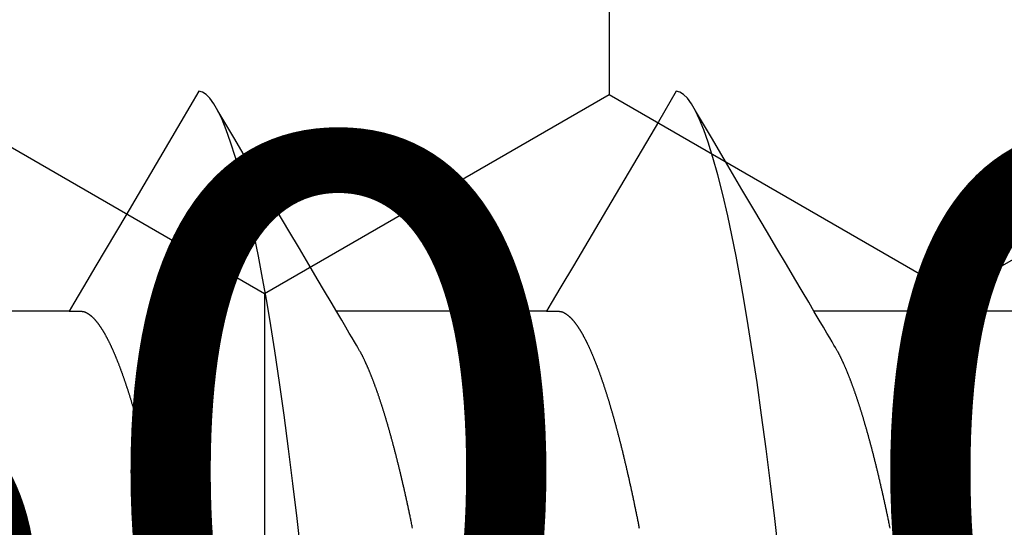
# Model space of a CAD drawing. Units: millimetres. Extents: x -4 to 1877, y -2329 to -50.
# Drawn here: x 1782 to 1785, y -1844 to -1843 of the extents above; entities that cross this region are included whole.
import ezdxf
from ezdxf.enums import TextEntityAlignment as Align

# ---------------------------------------------------------------- set-up
doc = ezdxf.new("R2010")
doc.units = ezdxf.units.MM
for name, color, linetype in [('CrossSectionsAccess', 2, 'Continuous'), ('CrossSectionsProfils', 7, 'Continuous'), ('CrossSectionsTexts', 3, 'Continuous')]:
    doc.layers.add(name, color=color, linetype=linetype)
doc.styles.get("Standard").update_dxf_attribs({"font": 'complex.shx', "height": 60})

# ---------------------------------------------------------------- blocks, each defined once
blk = doc.blocks.new('902_6555_5', base_point=(3956.9705, 1719.689))
at = {"layer": 'CrossSectionsAccess', "color": 146, "true_color": 0x005f7f}
for p, q in [((3954.91, 1675.0629), (3954.91, 1674.4021)), ((3954.91, 1673.5629), (3954.91, 1672.9021)), ((3954.91, 1672.0629), (3954.91, 1671.4021))]:
    blk.add_line(p, q, dxfattribs=at)
at = {"layer": 'CrossSectionsAccess', "color": 146, "true_color": 0x005f7f, "flags": 128}
for points in [[(3955.5911, 1674.6417), (3955.5875, 1674.641), (3955.584, 1674.6403), (3955.5805, 1674.6396), (3955.577, 1674.6389), (3955.5735, 1674.6381), (3955.57, 1674.6374), (3955.5666, 1674.6367), (3955.5631, 1674.636), (3955.5596, 1674.6352), (3955.5562, 1674.6345), (3955.5527, 1674.6338), (3955.5527, 1674.6338), (3955.5498, 1674.6332), (3955.5468, 1674.6325), (3955.5439, 1674.6319), (3955.5409, 1674.6313), (3955.538, 1674.6307), (3955.5351, 1674.63), (3955.5322, 1674.6294), (3955.5292, 1674.6288), (3955.5263, 1674.6282), (3955.5234, 1674.6275), (3955.5205, 1674.6269), (3955.5176, 1674.6263), (3955.5148, 1674.6256), (3955.5119, 1674.625), (3955.509, 1674.6244), (3955.5061, 1674.6237), (3955.5033, 1674.6231), (3955.5004, 1674.6225), (3955.4976, 1674.6219), (3955.4947, 1674.6212), (3955.4919, 1674.6206), (3955.4891, 1674.62), (3955.4863, 1674.6193), (3955.4834, 1674.6187), (3955.4806, 1674.6181), (3955.4778, 1674.6174), (3955.475, 1674.6168), (3955.4722, 1674.6162), (3955.4694, 1674.6155), (3955.4666, 1674.6149), (3955.4638, 1674.6142), (3955.461, 1674.6136), (3955.4583, 1674.613), (3955.4555, 1674.6123), (3955.4527, 1674.6117), (3955.45, 1674.611), (3955.4472, 1674.6104), (3955.4445, 1674.6098), (3955.4418, 1674.6091), (3955.439, 1674.6085), (3955.4363, 1674.6078), (3955.4336, 1674.6072), (3955.4309, 1674.6066), (3955.4282, 1674.6059), (3955.4255, 1674.6053), (3955.4228, 1674.6046), (3955.4201, 1674.604), (3955.4175, 1674.6034), (3955.4148, 1674.6027), (3955.4121, 1674.6021), (3955.4094, 1674.6014), (3955.4068, 1674.6008), (3955.4041, 1674.6001), (3955.4015, 1674.5995), (3955.3989, 1674.5988), (3955.3962, 1674.5982), (3955.3936, 1674.5975), (3955.391, 1674.5969), (3955.3884, 1674.5962), (3955.3858, 1674.5956), (3955.3832, 1674.5949), (3955.3806, 1674.5943), (3955.378, 1674.5937), (3955.3754, 1674.593), (3955.3729, 1674.5924), (3955.3703, 1674.5917), (3955.3678, 1674.5911), (3955.3652, 1674.5904), (3955.3627, 1674.5898), (3955.3601, 1674.5891), (3955.3576, 1674.5885), (3955.3551, 1674.5878), (3955.3526, 1674.5872), (3955.3501, 1674.5865), (3955.3476, 1674.5859), (3955.3451, 1674.5852), (3955.3426, 1674.5846), (3955.3401, 1674.5839), (3955.3376, 1674.5832), (3955.3352, 1674.5826), (3955.3327, 1674.5819), (3955.3302, 1674.5813), (3955.3278, 1674.5806), (3955.3253, 1674.58), (3955.3229, 1674.5793), (3955.3205, 1674.5787), (3955.3181, 1674.578), (3955.3157, 1674.5774), (3955.3133, 1674.5767), (3955.3109, 1674.5761), (3955.3085, 1674.5754), (3955.3061, 1674.5748), (3955.3037, 1674.5741), (3955.3014, 1674.5734), (3955.299, 1674.5728), (3955.2966, 1674.5721), (3955.2966, 1674.5721), (3955.2943, 1674.5715), (3955.2919, 1674.5708), (3955.2896, 1674.5702), (3955.2873, 1674.5695), (3955.285, 1674.5689), (3955.2827, 1674.5682), (3955.2804, 1674.5675), (3955.2781, 1674.5669), (3955.2758, 1674.5662), (3955.2735, 1674.5656), (3955.2712, 1674.5649), (3955.2689, 1674.5643), (3955.2667, 1674.5636), (3955.2644, 1674.5629), (3955.2622, 1674.5623), (3955.26, 1674.5616), (3955.2577, 1674.561), (3955.2555, 1674.5603), (3955.2533, 1674.5597), (3955.2511, 1674.559), (3955.2489, 1674.5584), (3955.2467, 1674.5577), (3955.2445, 1674.557), (3955.2423, 1674.5564), (3955.2402, 1674.5557), (3955.2381, 1674.5551), (3955.236, 1674.5544), (3955.2338, 1674.5538), (3955.2317, 1674.5532), (3955.2297, 1674.5525), (3955.2276, 1674.5519), (3955.2255, 1674.5512), (3955.2234, 1674.5506), (3955.2214, 1674.5499), (3955.2193, 1674.5493), (3955.2172, 1674.5486), (3955.2152, 1674.548), (3955.2132, 1674.5473), (3955.2111, 1674.5467), (3955.2091, 1674.5461), (3955.2071, 1674.5454), (3955.2051, 1674.5448), (3955.2031, 1674.5441), (3955.2011, 1674.5435), (3955.1991, 1674.5428), (3955.1972, 1674.5422), (3955.1952, 1674.5415), (3955.1932, 1674.5409), (3955.1932, 1674.5409), (3955.1913, 1674.5402), (3955.1893, 1674.5396), (3955.1874, 1674.539), (3955.1855, 1674.5383), (3955.1836, 1674.5377), (3955.1817, 1674.537), (3955.1797, 1674.5364), (3955.1779, 1674.5357), (3955.176, 1674.5351), (3955.1741, 1674.5344), (3955.1722, 1674.5338), (3955.1703, 1674.5332), (3955.1685, 1674.5325), (3955.1666, 1674.5319), (3955.1648, 1674.5312), (3955.1629, 1674.5306), (3955.1611, 1674.5299), (3955.1593, 1674.5293), (3955.1575, 1674.5286), (3955.1557, 1674.528), (3955.1539, 1674.5274), (3955.1521, 1674.5267), (3955.1503, 1674.5261), (3955.1485, 1674.5254), (3955.1468, 1674.5248), (3955.145, 1674.5241), (3955.1433, 1674.5235), (3955.1415, 1674.5229), (3955.1398, 1674.5222), (3955.1381, 1674.5216), (3955.1364, 1674.5209), (3955.1346, 1674.5203), (3955.1329, 1674.5197), (3955.1313, 1674.519), (3955.1296, 1674.5184), (3955.1279, 1674.5177), (3955.1262, 1674.5171), (3955.1246, 1674.5165), (3955.1229, 1674.5158), (3955.1213, 1674.5152), (3955.1196, 1674.5145), (3955.118, 1674.5139), (3955.1164, 1674.5133), (3955.1148, 1674.5126), (3955.1131, 1674.512), (3955.1115, 1674.5113), (3955.11, 1674.5107), (3955.1084, 1674.5101), (3955.1068, 1674.5094), (3955.1052, 1674.5088), (3955.1037, 1674.5082), (3955.1021, 1674.5075), (3955.1006, 1674.5069), (3955.0991, 1674.5063), (3955.0976, 1674.5056), (3955.0961, 1674.505), (3955.0945, 1674.5044), (3955.093, 1674.5037), (3955.0916, 1674.5031), (3955.0901, 1674.5025), (3955.0886, 1674.5018), (3955.0871, 1674.5012), (3955.0857, 1674.5006), (3955.0842, 1674.4999), (3955.0828, 1674.4993), (3955.0813, 1674.4987), (3955.0799, 1674.498), (3955.0785, 1674.4974), (3955.0771, 1674.4968), (3955.0757, 1674.4961), (3955.0743, 1674.4955), (3955.0729, 1674.4949), (3955.0715, 1674.4942), (3955.07, 1674.4936), (3955.0687, 1674.4929), (3955.0673, 1674.4923), (3955.0659, 1674.4917), (3955.0645, 1674.491), (3955.0632, 1674.4904), (3955.0618, 1674.4897), (3955.0605, 1674.4891), (3955.0591, 1674.4885), (3955.0578, 1674.4878), (3955.0565, 1674.4872), (3955.0552, 1674.4865), (3955.0539, 1674.4859), (3955.0526, 1674.4853), (3955.0513, 1674.4846), (3955.05, 1674.484), (3955.0488, 1674.4834), (3955.0475, 1674.4827), (3955.0463, 1674.4821), (3955.0451, 1674.4815), (3955.0439, 1674.4808), (3955.0427, 1674.4802), (3955.0415, 1674.4796), (3955.0415, 1674.4796), (3955.0405, 1674.479), (3955.0393, 1674.4783), (3955.0374, 1674.4772), (3955.0345, 1674.4756), (3955.0304, 1674.4732), (3955.0246, 1674.4698), (3955.017, 1674.4653), (3955.0071, 1674.4595), (3954.9946, 1674.4521), (3954.9793, 1674.4431), (3954.9607, 1674.4321), (3954.9386, 1674.4191), (3954.9127, 1674.4037), (3954.8826, 1674.386), (3954.848, 1674.3655), (3954.8086, 1674.3422), (3954.7641, 1674.3159), (3954.7141, 1674.2863), (3954.6584, 1674.2533), (3954.5965, 1674.2167), (3954.5282, 1674.1763), (3954.4532, 1674.1319), (3954.3711, 1674.0834), (3954.2817, 1674.0305)], [(3955.6748, 1674.2921), (3955.5616, 1674.2792), (3955.4508, 1674.266), (3955.3422, 1674.2524), (3955.2364, 1674.2383), (3955.1338, 1674.2238), (3955.0349, 1674.209), (3954.9557, 1674.1964), (3954.8796, 1674.1837), (3954.8069, 1674.1708), (3954.7378, 1674.1578), (3954.6724, 1674.1447), (3954.611, 1674.1316), (3954.544, 1674.1161), (3954.483, 1674.1006), (3954.4282, 1674.0853), (3954.3797, 1674.0701), (3954.3418, 1674.0567), (3954.3092, 1674.0434), (3954.2817, 1674.0305), (3954.2594, 1674.0178), (3954.2422, 1674.0053), (3954.2301, 1673.9933), (3954.2229, 1673.9815), (3954.2205, 1673.9701), (3954.2205, 1673.9701)], [(3954.91, 1673.5629), (3954.91, 1673.5629), (3954.9101, 1673.5675), (3954.9101, 1673.5719), (3954.9102, 1673.5759), (3954.9102, 1673.5796), (3954.9103, 1673.583), (3954.9103, 1673.5861), (3954.9104, 1673.589), (3954.9105, 1673.5915), (3954.9105, 1673.5939), (3954.9106, 1673.596), (3954.9107, 1673.5979), (3954.9108, 1673.5996), (3954.9109, 1673.6012), (3954.9109, 1673.6025), (3954.911, 1673.6038), (3954.9111, 1673.6048), (3954.9113, 1673.6058), (3954.9114, 1673.6067), (3954.9115, 1673.6074), (3954.9116, 1673.6081), (3954.9118, 1673.6088), (3954.9119, 1673.6094), (3954.9121, 1673.6099), (3954.9123, 1673.6105), (3954.9123, 1673.6105), (3954.9124, 1673.611), (3954.9126, 1673.6116), (3954.9128, 1673.6122), (3954.913, 1673.6127), (3954.9133, 1673.6133), (3954.9135, 1673.6138), (3954.9137, 1673.6144), (3954.914, 1673.6149), (3954.9142, 1673.6155), (3954.9145, 1673.6161), (3954.9148, 1673.6166), (3954.9151, 1673.6172), (3954.9153, 1673.6177), (3954.9156, 1673.6183), (3954.916, 1673.6189), (3954.9163, 1673.6194), (3954.9166, 1673.62), (3954.9169, 1673.6206), (3954.9173, 1673.6211), (3954.9176, 1673.6217), (3954.918, 1673.6223), (3954.9184, 1673.6228), (3954.9187, 1673.6234), (3954.9191, 1673.624), (3954.9191, 1673.624), (3954.9195, 1673.6245), (3954.9199, 1673.6251), (3954.9203, 1673.6257), (3954.9207, 1673.6263), (3954.9212, 1673.6268), (3954.9216, 1673.6274), (3954.922, 1673.628), (3954.9225, 1673.6286), (3954.9229, 1673.6291), (3954.9234, 1673.6297), (3954.9239, 1673.6303), (3954.9244, 1673.6309), (3954.9248, 1673.6315), (3954.9253, 1673.632), (3954.9258, 1673.6326), (3954.9263, 1673.6332), (3954.9269, 1673.6338), (3954.9274, 1673.6344), (3954.9279, 1673.635), (3954.9285, 1673.6355), (3954.929, 1673.6361), (3954.9296, 1673.6367), (3954.9301, 1673.6373), (3954.9307, 1673.6379), (3954.9307, 1673.6379), (3954.9313, 1673.6385), (3954.9319, 1673.6391), (3954.9325, 1673.6397), (3954.9331, 1673.6403), (3954.9338, 1673.6408), (3954.9344, 1673.6414), (3954.935, 1673.642), (3954.9357, 1673.6426), (3954.9363, 1673.6432), (3954.937, 1673.6438), (3954.9377, 1673.6444), (3954.9384, 1673.645), (3954.939, 1673.6456), (3954.9397, 1673.6462), (3954.9404, 1673.6468), (3954.9412, 1673.6474), (3954.9419, 1673.648), (3954.9426, 1673.6486), (3954.9434, 1673.6492), (3954.9441, 1673.6498), (3954.9449, 1673.6504), (3954.9456, 1673.651), (3954.9464, 1673.6516), (3954.9472, 1673.6522), (3954.9472, 1673.6522), (3954.948, 1673.6528), (3954.9488, 1673.6534), (3954.9496, 1673.654), (3954.9504, 1673.6546), (3954.9512, 1673.6552), (3954.9521, 1673.6559), (3954.9529, 1673.6565), (3954.9538, 1673.6571), (3954.9546, 1673.6577), (3954.9555, 1673.6583), (3954.9564, 1673.6589), (3954.9573, 1673.6595), (3954.9582, 1673.6601), (3954.9591, 1673.6607), (3954.96, 1673.6614), (3954.9609, 1673.662), (3954.9618, 1673.6626), (3954.9627, 1673.6632), (3954.9637, 1673.6638), (3954.9646, 1673.6644), (3954.9656, 1673.665), (3954.9666, 1673.6657), (3954.9675, 1673.6663), (3954.9685, 1673.6669), (3954.9695, 1673.6675), (3954.9705, 1673.6681), (3954.9715, 1673.6687), (3954.9725, 1673.6693), (3954.9735, 1673.67), (3954.9745, 1673.6706), (3954.9756, 1673.6712), (3954.9766, 1673.6718), (3954.9777, 1673.6724), (3954.9787, 1673.673), (3954.9798, 1673.6736), (3954.9808, 1673.6742), (3954.9819, 1673.6749), (3954.983, 1673.6755), (3954.9841, 1673.6761), (3954.9852, 1673.6767), (3954.9863, 1673.6773), (3954.9874, 1673.6779), (3954.9886, 1673.6785), (3954.9897, 1673.6792), (3954.9908, 1673.6798), (3954.992, 1673.6804), (3954.9931, 1673.681), (3954.9943, 1673.6816), (3954.9955, 1673.6823), (3954.9967, 1673.6829), (3954.9979, 1673.6835), (3954.9991, 1673.6841), (3955.0003, 1673.6847), (3955.0015, 1673.6854), (3955.0027, 1673.686), (3955.004, 1673.6866), (3955.0052, 1673.6872), (3955.0065, 1673.6879), (3955.0077, 1673.6885), (3955.009, 1673.6891), (3955.0103, 1673.6897), (3955.0116, 1673.6904), (3955.0129, 1673.691), (3955.0142, 1673.6916), (3955.0155, 1673.6922), (3955.0168, 1673.6929), (3955.0181, 1673.6935), (3955.0195, 1673.6941), (3955.0208, 1673.6947), (3955.0221, 1673.6954), (3955.0235, 1673.696), (3955.0249, 1673.6966), (3955.0262, 1673.6973), (3955.0276, 1673.6979), (3955.029, 1673.6985), (3955.0304, 1673.6992), (3955.0318, 1673.6998), (3955.0333, 1673.7004), (3955.0347, 1673.701), (3955.0361, 1673.7017), (3955.0376, 1673.7023), (3955.039, 1673.7029), (3955.0405, 1673.7036), (3955.0419, 1673.7042), (3955.0434, 1673.7048), (3955.0449, 1673.7055), (3955.0464, 1673.7061), (3955.0479, 1673.7067), (3955.0494, 1673.7074), (3955.0509, 1673.708), (3955.0524, 1673.7087), (3955.0539, 1673.7093), (3955.0555, 1673.7099), (3955.057, 1673.7106), (3955.0586, 1673.7112), (3955.0601, 1673.7118), (3955.0617, 1673.7125), (3955.0633, 1673.7131), (3955.0649, 1673.7137), (3955.0665, 1673.7144), (3955.0681, 1673.715), (3955.0697, 1673.7157), (3955.0713, 1673.7163), (3955.0729, 1673.7169), (3955.0746, 1673.7176), (3955.0762, 1673.7182), (3955.0779, 1673.7189), (3955.0795, 1673.7195), (3955.0812, 1673.7201), (3955.0829, 1673.7208), (3955.0846, 1673.7214), (3955.0862, 1673.7221), (3955.0879, 1673.7227), (3955.0897, 1673.7233), (3955.0914, 1673.724), (3955.0931, 1673.7246), (3955.0948, 1673.7253), (3955.0966, 1673.7259), (3955.0983, 1673.7265), (3955.1001, 1673.7272), (3955.1019, 1673.7278), (3955.1037, 1673.7285), (3955.1055, 1673.7291), (3955.1073, 1673.7298), (3955.1091, 1673.7305), (3955.111, 1673.7311), (3955.1128, 1673.7318), (3955.1147, 1673.7324), (3955.1166, 1673.7331), (3955.1184, 1673.7337), (3955.1203, 1673.7344), (3955.1222, 1673.7351), (3955.1241, 1673.7357), (3955.126, 1673.7364), (3955.1279, 1673.737), (3955.1298, 1673.7377), (3955.1318, 1673.7383), (3955.1337, 1673.739), (3955.1356, 1673.7397), (3955.1376, 1673.7403), (3955.1395, 1673.741), (3955.1415, 1673.7416), (3955.1435, 1673.7423), (3955.1455, 1673.7429), (3955.1475, 1673.7436), (3955.1495, 1673.7443), (3955.1515, 1673.7449), (3955.1535, 1673.7456), (3955.1555, 1673.7462), (3955.1576, 1673.7469), (3955.1596, 1673.7476), (3955.1616, 1673.7482), (3955.1637, 1673.7489), (3955.1658, 1673.7495), (3955.1678, 1673.7502), (3955.1699, 1673.7509), (3955.172, 1673.7515), (3955.1741, 1673.7522), (3955.1762, 1673.7528), (3955.1783, 1673.7535), (3955.1804, 1673.7541), (3955.1826, 1673.7548), (3955.1847, 1673.7555), (3955.1868, 1673.7561), (3955.189, 1673.7568), (3955.1911, 1673.7574), (3955.1933, 1673.7581), (3955.1955, 1673.7588), (3955.1977, 1673.7594), (3955.1998, 1673.7601), (3955.202, 1673.7607), (3955.2042, 1673.7614), (3955.2064, 1673.762), (3955.2087, 1673.7627), (3955.2109, 1673.7634), (3955.2131, 1673.764), (3955.2154, 1673.7647), (3955.2176, 1673.7653), (3955.2199, 1673.766), (3955.2221, 1673.7667), (3955.2244, 1673.7673), (3955.2267, 1673.768), (3955.229, 1673.7686), (3955.2313, 1673.7693), (3955.2336, 1673.7699), (3955.2359, 1673.7706), (3955.2382, 1673.7713), (3955.2405, 1673.7719), (3955.2428, 1673.7726), (3955.2452, 1673.7732), (3955.2475, 1673.7739), (3955.2499, 1673.7745), (3955.2522, 1673.7752), (3955.2546, 1673.7759), (3955.257, 1673.7765), (3955.2593, 1673.7772), (3955.2617, 1673.7778), (3955.2641, 1673.7785), (3955.2665, 1673.7791), (3955.2689, 1673.7798), (3955.2713, 1673.7804), (3955.2738, 1673.7811), (3955.2762, 1673.7818), (3955.2786, 1673.7824), (3955.2811, 1673.7831), (3955.2835, 1673.7837), (3955.286, 1673.7844), (3955.2884, 1673.785), (3955.2909, 1673.7857), (3955.2934, 1673.7863), (3955.2959, 1673.787), (3955.2984, 1673.7876), (3955.3009, 1673.7883), (3955.3034, 1673.789), (3955.3059, 1673.7896), (3955.3084, 1673.7903), (3955.3109, 1673.7909), (3955.3135, 1673.7916), (3955.316, 1673.7922), (3955.3186, 1673.7929), (3955.3211, 1673.7935), (3955.3237, 1673.7942), (3955.3262, 1673.7948), (3955.3288, 1673.7955), (3955.3314, 1673.7961), (3955.334, 1673.7968), (3955.3366, 1673.7974), (3955.3392, 1673.7981), (3955.3418, 1673.7987), (3955.3444, 1673.7994), (3955.347, 1673.8), (3955.3496, 1673.8007), (3955.3523, 1673.8013), (3955.3549, 1673.8019), (3955.3575, 1673.8026), (3955.3602, 1673.8032), (3955.3629, 1673.8039), (3955.3655, 1673.8045), (3955.3682, 1673.8052), (3955.3709, 1673.8058), (3955.3709, 1673.8058), (3955.3736, 1673.8065), (3955.3763, 1673.8071), (3955.3789, 1673.8078), (3955.3816, 1673.8084), (3955.3844, 1673.809), (3955.3871, 1673.8097), (3955.3898, 1673.8103), (3955.3925, 1673.811), (3955.3952, 1673.8116), (3955.398, 1673.8123), (3955.4007, 1673.8129), (3955.4035, 1673.8135), (3955.4062, 1673.8142), (3955.409, 1673.8148), (3955.4118, 1673.8155), (3955.4145, 1673.8161), (3955.4173, 1673.8167), (3955.4201, 1673.8174), (3955.4229, 1673.818), (3955.4257, 1673.8187), (3955.4285, 1673.8193), (3955.4314, 1673.8199), (3955.4342, 1673.8206), (3955.437, 1673.8212), (3955.4398, 1673.8218), (3955.4427, 1673.8225), (3955.4455, 1673.8231), (3955.4483, 1673.8237), (3955.4512, 1673.8244), (3955.454, 1673.825), (3955.4569, 1673.8256), (3955.4598, 1673.8263), (3955.4626, 1673.8269), (3955.4655, 1673.8275), (3955.4684, 1673.8282), (3955.4713, 1673.8288), (3955.4742, 1673.8294), (3955.4771, 1673.8301), (3955.48, 1673.8307), (3955.4829, 1673.8313), (3955.4858, 1673.8319), (3955.4888, 1673.8326), (3955.4917, 1673.8332), (3955.4946, 1673.8338), (3955.4976, 1673.8345), (3955.5005, 1673.8351), (3955.5035, 1673.8357), (3955.5065, 1673.8363), (3955.5065, 1673.8363), (3955.5094, 1673.837), (3955.5124, 1673.8376), (3955.5153, 1673.8382), (3955.5183, 1673.8388), (3955.5212, 1673.8394), (3955.5242, 1673.8401), (3955.5272, 1673.8407), (3955.5302, 1673.8413), (3955.5332, 1673.8419), (3955.5362, 1673.8425), (3955.5392, 1673.8431), (3955.5422, 1673.8438), (3955.5452, 1673.8444), (3955.5482, 1673.845), (3955.5513, 1673.8456), (3955.5543, 1673.8462), (3955.5573, 1673.8468), (3955.5604, 1673.8475), (3955.5634, 1673.8481), (3955.5665, 1673.8487), (3955.5696, 1673.8493), (3955.5726, 1673.8499), (3955.5757, 1673.8505), (3955.5788, 1673.8511), (3955.5818, 1673.8517), (3955.5849, 1673.8523), (3955.588, 1673.853), (3955.5911, 1673.8536)], [(3954.2205, 1673.9701), (3954.3164, 1673.9138), (3954.6102, 1673.7406), (3954.7683, 1673.647), (3954.8345, 1673.6077), (3954.8853, 1673.5776), (3954.91, 1673.5629)], [(3955.5911, 1673.1417), (3955.5875, 1673.141), (3955.584, 1673.1403), (3955.5805, 1673.1396), (3955.577, 1673.1389), (3955.5735, 1673.1381), (3955.57, 1673.1374), (3955.5666, 1673.1367), (3955.5631, 1673.136), (3955.5596, 1673.1352), (3955.5562, 1673.1345), (3955.5527, 1673.1338), (3955.5527, 1673.1338), (3955.5498, 1673.1332), (3955.5468, 1673.1325), (3955.5439, 1673.1319), (3955.5409, 1673.1313), (3955.538, 1673.1307), (3955.5351, 1673.13), (3955.5322, 1673.1294), (3955.5292, 1673.1288), (3955.5263, 1673.1282), (3955.5234, 1673.1275), (3955.5205, 1673.1269), (3955.5176, 1673.1263), (3955.5148, 1673.1256), (3955.5119, 1673.125), (3955.509, 1673.1244), (3955.5061, 1673.1237), (3955.5033, 1673.1231), (3955.5004, 1673.1225), (3955.4976, 1673.1219), (3955.4947, 1673.1212), (3955.4919, 1673.1206), (3955.4891, 1673.12), (3955.4863, 1673.1193), (3955.4834, 1673.1187), (3955.4806, 1673.1181), (3955.4778, 1673.1174), (3955.475, 1673.1168), (3955.4722, 1673.1162), (3955.4694, 1673.1155), (3955.4666, 1673.1149), (3955.4638, 1673.1142), (3955.461, 1673.1136), (3955.4583, 1673.113), (3955.4555, 1673.1123), (3955.4527, 1673.1117), (3955.45, 1673.111), (3955.4472, 1673.1104), (3955.4445, 1673.1098), (3955.4418, 1673.1091), (3955.439, 1673.1085), (3955.4363, 1673.1078), (3955.4336, 1673.1072), (3955.4309, 1673.1066), (3955.4282, 1673.1059), (3955.4255, 1673.1053), (3955.4228, 1673.1046), (3955.4201, 1673.104), (3955.4175, 1673.1034), (3955.4148, 1673.1027), (3955.4121, 1673.1021), (3955.4094, 1673.1014), (3955.4068, 1673.1008), (3955.4041, 1673.1001), (3955.4015, 1673.0995), (3955.3989, 1673.0988), (3955.3962, 1673.0982), (3955.3936, 1673.0975), (3955.391, 1673.0969), (3955.3884, 1673.0962), (3955.3858, 1673.0956), (3955.3832, 1673.0949), (3955.3806, 1673.0943), (3955.378, 1673.0937), (3955.3754, 1673.093), (3955.3729, 1673.0924), (3955.3703, 1673.0917), (3955.3678, 1673.0911), (3955.3652, 1673.0904), (3955.3627, 1673.0898), (3955.3601, 1673.0891), (3955.3576, 1673.0885), (3955.3551, 1673.0878), (3955.3526, 1673.0872), (3955.3501, 1673.0865), (3955.3476, 1673.0859), (3955.3451, 1673.0852), (3955.3426, 1673.0846), (3955.3401, 1673.0839), (3955.3376, 1673.0832), (3955.3352, 1673.0826), (3955.3327, 1673.0819), (3955.3302, 1673.0813), (3955.3278, 1673.0806), (3955.3253, 1673.08), (3955.3229, 1673.0793), (3955.3205, 1673.0787), (3955.3181, 1673.078), (3955.3157, 1673.0774), (3955.3133, 1673.0767), (3955.3109, 1673.0761), (3955.3085, 1673.0754), (3955.3061, 1673.0748), (3955.3037, 1673.0741), (3955.3014, 1673.0734), (3955.299, 1673.0728), (3955.2966, 1673.0721), (3955.2966, 1673.0721), (3955.2943, 1673.0715), (3955.2919, 1673.0708), (3955.2896, 1673.0702), (3955.2873, 1673.0695), (3955.285, 1673.0689), (3955.2827, 1673.0682), (3955.2804, 1673.0675), (3955.2781, 1673.0669), (3955.2758, 1673.0662), (3955.2735, 1673.0656), (3955.2712, 1673.0649), (3955.2689, 1673.0643), (3955.2667, 1673.0636), (3955.2644, 1673.0629), (3955.2622, 1673.0623), (3955.26, 1673.0616), (3955.2577, 1673.061), (3955.2555, 1673.0603), (3955.2533, 1673.0597), (3955.2511, 1673.059), (3955.2489, 1673.0584), (3955.2467, 1673.0577), (3955.2445, 1673.057), (3955.2423, 1673.0564), (3955.2402, 1673.0557), (3955.2381, 1673.0551), (3955.236, 1673.0544), (3955.2338, 1673.0538), (3955.2317, 1673.0532), (3955.2297, 1673.0525), (3955.2276, 1673.0519), (3955.2255, 1673.0512), (3955.2234, 1673.0506), (3955.2214, 1673.0499), (3955.2193, 1673.0493), (3955.2172, 1673.0486), (3955.2152, 1673.048), (3955.2132, 1673.0473), (3955.2111, 1673.0467), (3955.2091, 1673.0461), (3955.2071, 1673.0454), (3955.2051, 1673.0448), (3955.2031, 1673.0441), (3955.2011, 1673.0435), (3955.1991, 1673.0428), (3955.1972, 1673.0422), (3955.1952, 1673.0415), (3955.1932, 1673.0409), (3955.1932, 1673.0409), (3955.1913, 1673.0402), (3955.1893, 1673.0396), (3955.1874, 1673.039), (3955.1855, 1673.0383), (3955.1836, 1673.0377), (3955.1817, 1673.037), (3955.1797, 1673.0364), (3955.1779, 1673.0357), (3955.176, 1673.0351), (3955.1741, 1673.0344), (3955.1722, 1673.0338), (3955.1703, 1673.0332), (3955.1685, 1673.0325), (3955.1666, 1673.0319), (3955.1648, 1673.0312), (3955.1629, 1673.0306), (3955.1611, 1673.0299), (3955.1593, 1673.0293), (3955.1575, 1673.0286), (3955.1557, 1673.028), (3955.1539, 1673.0274), (3955.1521, 1673.0267), (3955.1503, 1673.0261), (3955.1485, 1673.0254), (3955.1468, 1673.0248), (3955.145, 1673.0241), (3955.1433, 1673.0235), (3955.1415, 1673.0229), (3955.1398, 1673.0222), (3955.1381, 1673.0216), (3955.1364, 1673.0209), (3955.1346, 1673.0203), (3955.1329, 1673.0197), (3955.1313, 1673.019), (3955.1296, 1673.0184), (3955.1279, 1673.0177), (3955.1262, 1673.0171), (3955.1246, 1673.0165), (3955.1229, 1673.0158), (3955.1213, 1673.0152), (3955.1196, 1673.0145), (3955.118, 1673.0139), (3955.1164, 1673.0133), (3955.1148, 1673.0126), (3955.1131, 1673.012), (3955.1115, 1673.0113), (3955.11, 1673.0107), (3955.1084, 1673.0101), (3955.1068, 1673.0094), (3955.1052, 1673.0088), (3955.1037, 1673.0082), (3955.1021, 1673.0075), (3955.1006, 1673.0069), (3955.0991, 1673.0063), (3955.0976, 1673.0056), (3955.0961, 1673.005), (3955.0945, 1673.0044), (3955.093, 1673.0037), (3955.0916, 1673.0031), (3955.0901, 1673.0025), (3955.0886, 1673.0018), (3955.0871, 1673.0012), (3955.0857, 1673.0006), (3955.0842, 1672.9999), (3955.0828, 1672.9993), (3955.0813, 1672.9987), (3955.0799, 1672.998), (3955.0785, 1672.9974), (3955.0771, 1672.9968), (3955.0757, 1672.9961), (3955.0743, 1672.9955), (3955.0729, 1672.9949), (3955.0715, 1672.9942), (3955.07, 1672.9936), (3955.0687, 1672.9929), (3955.0673, 1672.9923), (3955.0659, 1672.9917), (3955.0645, 1672.991), (3955.0632, 1672.9904), (3955.0618, 1672.9897), (3955.0605, 1672.9891), (3955.0591, 1672.9885), (3955.0578, 1672.9878), (3955.0565, 1672.9872), (3955.0552, 1672.9865), (3955.0539, 1672.9859), (3955.0526, 1672.9853), (3955.0513, 1672.9846), (3955.05, 1672.984), (3955.0488, 1672.9834), (3955.0475, 1672.9827), (3955.0463, 1672.9821), (3955.0451, 1672.9815), (3955.0439, 1672.9808), (3955.0427, 1672.9802), (3955.0415, 1672.9796), (3955.0415, 1672.9796), (3955.0405, 1672.979), (3955.0393, 1672.9783), (3955.0374, 1672.9772), (3955.0345, 1672.9756), (3955.0304, 1672.9732), (3955.0246, 1672.9698), (3955.017, 1672.9653), (3955.0071, 1672.9595), (3954.9946, 1672.9521), (3954.9793, 1672.9431), (3954.9607, 1672.9321), (3954.9386, 1672.9191), (3954.9127, 1672.9037), (3954.8826, 1672.886), (3954.848, 1672.8655), (3954.8086, 1672.8422), (3954.7641, 1672.8159), (3954.7141, 1672.7863), (3954.6584, 1672.7533), (3954.5965, 1672.7167), (3954.5282, 1672.6763), (3954.4532, 1672.6319), (3954.3711, 1672.5834), (3954.2817, 1672.5305)], [(3955.6748, 1672.7921), (3955.5616, 1672.7792), (3955.4508, 1672.766), (3955.3422, 1672.7524), (3955.2364, 1672.7383), (3955.1338, 1672.7238), (3955.0349, 1672.709), (3954.9557, 1672.6964), (3954.8796, 1672.6837), (3954.8069, 1672.6708), (3954.7378, 1672.6578), (3954.6724, 1672.6447), (3954.611, 1672.6316), (3954.544, 1672.6161), (3954.483, 1672.6006), (3954.4282, 1672.5853), (3954.3797, 1672.5701), (3954.3418, 1672.5567), (3954.3092, 1672.5434), (3954.2817, 1672.5305), (3954.2594, 1672.5178), (3954.2422, 1672.5053), (3954.2301, 1672.4933), (3954.2229, 1672.4815), (3954.2205, 1672.4701), (3954.2205, 1672.4701)], [(3954.91, 1672.0629), (3954.91, 1672.0629), (3954.9101, 1672.0675), (3954.9101, 1672.0719), (3954.9102, 1672.0759), (3954.9102, 1672.0796), (3954.9103, 1672.083), (3954.9103, 1672.0861), (3954.9104, 1672.089), (3954.9105, 1672.0915), (3954.9105, 1672.0939), (3954.9106, 1672.096), (3954.9107, 1672.0979), (3954.9108, 1672.0996), (3954.9109, 1672.1012), (3954.9109, 1672.1025), (3954.911, 1672.1038), (3954.9111, 1672.1048), (3954.9113, 1672.1058), (3954.9114, 1672.1067), (3954.9115, 1672.1074), (3954.9116, 1672.1081), (3954.9118, 1672.1088), (3954.9119, 1672.1094), (3954.9121, 1672.1099), (3954.9123, 1672.1105), (3954.9123, 1672.1105), (3954.9124, 1672.111), (3954.9126, 1672.1116), (3954.9128, 1672.1122), (3954.913, 1672.1127), (3954.9133, 1672.1133), (3954.9135, 1672.1138), (3954.9137, 1672.1144), (3954.914, 1672.1149), (3954.9142, 1672.1155), (3954.9145, 1672.1161), (3954.9148, 1672.1166), (3954.9151, 1672.1172), (3954.9153, 1672.1177), (3954.9156, 1672.1183), (3954.916, 1672.1189), (3954.9163, 1672.1194), (3954.9166, 1672.12), (3954.9169, 1672.1206), (3954.9173, 1672.1211), (3954.9176, 1672.1217), (3954.918, 1672.1223), (3954.9184, 1672.1228), (3954.9187, 1672.1234), (3954.9191, 1672.124), (3954.9191, 1672.124), (3954.9195, 1672.1245), (3954.9199, 1672.1251), (3954.9203, 1672.1257), (3954.9207, 1672.1263), (3954.9212, 1672.1268), (3954.9216, 1672.1274), (3954.922, 1672.128), (3954.9225, 1672.1286), (3954.9229, 1672.1291), (3954.9234, 1672.1297), (3954.9239, 1672.1303), (3954.9244, 1672.1309), (3954.9248, 1672.1315), (3954.9253, 1672.132), (3954.9258, 1672.1326), (3954.9263, 1672.1332), (3954.9269, 1672.1338), (3954.9274, 1672.1344), (3954.9279, 1672.135), (3954.9285, 1672.1355), (3954.929, 1672.1361), (3954.9296, 1672.1367), (3954.9301, 1672.1373), (3954.9307, 1672.1379), (3954.9307, 1672.1379), (3954.9313, 1672.1385), (3954.9319, 1672.1391), (3954.9325, 1672.1397), (3954.9331, 1672.1403), (3954.9338, 1672.1408), (3954.9344, 1672.1414), (3954.935, 1672.142), (3954.9357, 1672.1426), (3954.9363, 1672.1432), (3954.937, 1672.1438), (3954.9377, 1672.1444), (3954.9384, 1672.145), (3954.939, 1672.1456), (3954.9397, 1672.1462), (3954.9404, 1672.1468), (3954.9412, 1672.1474), (3954.9419, 1672.148), (3954.9426, 1672.1486), (3954.9434, 1672.1492), (3954.9441, 1672.1498), (3954.9449, 1672.1504), (3954.9456, 1672.151), (3954.9464, 1672.1516), (3954.9472, 1672.1522), (3954.9472, 1672.1522), (3954.948, 1672.1528), (3954.9488, 1672.1534), (3954.9496, 1672.154), (3954.9504, 1672.1546), (3954.9512, 1672.1552), (3954.9521, 1672.1559), (3954.9529, 1672.1565), (3954.9538, 1672.1571), (3954.9546, 1672.1577), (3954.9555, 1672.1583), (3954.9564, 1672.1589), (3954.9573, 1672.1595), (3954.9582, 1672.1601), (3954.9591, 1672.1607), (3954.96, 1672.1614), (3954.9609, 1672.162), (3954.9618, 1672.1626), (3954.9627, 1672.1632), (3954.9637, 1672.1638), (3954.9646, 1672.1644), (3954.9656, 1672.165), (3954.9666, 1672.1657), (3954.9675, 1672.1663), (3954.9685, 1672.1669), (3954.9695, 1672.1675), (3954.9705, 1672.1681), (3954.9715, 1672.1687), (3954.9725, 1672.1693), (3954.9735, 1672.17), (3954.9745, 1672.1706), (3954.9756, 1672.1712), (3954.9766, 1672.1718), (3954.9777, 1672.1724), (3954.9787, 1672.173), (3954.9798, 1672.1736), (3954.9808, 1672.1742), (3954.9819, 1672.1749), (3954.983, 1672.1755), (3954.9841, 1672.1761), (3954.9852, 1672.1767), (3954.9863, 1672.1773), (3954.9874, 1672.1779), (3954.9886, 1672.1785), (3954.9897, 1672.1792), (3954.9908, 1672.1798), (3954.992, 1672.1804), (3954.9931, 1672.181), (3954.9943, 1672.1816), (3954.9955, 1672.1823), (3954.9967, 1672.1829), (3954.9979, 1672.1835), (3954.9991, 1672.1841), (3955.0003, 1672.1847), (3955.0015, 1672.1854), (3955.0027, 1672.186), (3955.004, 1672.1866), (3955.0052, 1672.1872), (3955.0065, 1672.1879), (3955.0077, 1672.1885), (3955.009, 1672.1891), (3955.0103, 1672.1897), (3955.0116, 1672.1904), (3955.0129, 1672.191), (3955.0142, 1672.1916), (3955.0155, 1672.1922), (3955.0168, 1672.1929), (3955.0181, 1672.1935), (3955.0195, 1672.1941), (3955.0208, 1672.1947), (3955.0221, 1672.1954), (3955.0235, 1672.196), (3955.0249, 1672.1966), (3955.0262, 1672.1973), (3955.0276, 1672.1979), (3955.029, 1672.1985), (3955.0304, 1672.1992), (3955.0318, 1672.1998), (3955.0333, 1672.2004), (3955.0347, 1672.201), (3955.0361, 1672.2017), (3955.0376, 1672.2023), (3955.039, 1672.2029), (3955.0405, 1672.2036), (3955.0419, 1672.2042), (3955.0434, 1672.2048), (3955.0449, 1672.2055), (3955.0464, 1672.2061), (3955.0479, 1672.2067), (3955.0494, 1672.2074), (3955.0509, 1672.208), (3955.0524, 1672.2087), (3955.0539, 1672.2093), (3955.0555, 1672.2099), (3955.057, 1672.2106), (3955.0586, 1672.2112), (3955.0601, 1672.2118), (3955.0617, 1672.2125), (3955.0633, 1672.2131), (3955.0649, 1672.2137), (3955.0665, 1672.2144), (3955.0681, 1672.215), (3955.0697, 1672.2157), (3955.0713, 1672.2163), (3955.0729, 1672.2169), (3955.0746, 1672.2176), (3955.0762, 1672.2182), (3955.0779, 1672.2189), (3955.0795, 1672.2195), (3955.0812, 1672.2201), (3955.0829, 1672.2208), (3955.0846, 1672.2214), (3955.0862, 1672.2221), (3955.0879, 1672.2227), (3955.0897, 1672.2233), (3955.0914, 1672.224), (3955.0931, 1672.2246), (3955.0948, 1672.2253), (3955.0966, 1672.2259), (3955.0983, 1672.2265), (3955.1001, 1672.2272), (3955.1019, 1672.2278), (3955.1037, 1672.2285), (3955.1055, 1672.2291), (3955.1073, 1672.2298), (3955.1091, 1672.2305), (3955.111, 1672.2311), (3955.1128, 1672.2318), (3955.1147, 1672.2324), (3955.1166, 1672.2331), (3955.1184, 1672.2337), (3955.1203, 1672.2344), (3955.1222, 1672.2351), (3955.1241, 1672.2357), (3955.126, 1672.2364), (3955.1279, 1672.237), (3955.1298, 1672.2377), (3955.1318, 1672.2383), (3955.1337, 1672.239), (3955.1356, 1672.2397), (3955.1376, 1672.2403), (3955.1395, 1672.241), (3955.1415, 1672.2416), (3955.1435, 1672.2423), (3955.1455, 1672.2429), (3955.1475, 1672.2436), (3955.1495, 1672.2443), (3955.1515, 1672.2449), (3955.1535, 1672.2456), (3955.1555, 1672.2462), (3955.1576, 1672.2469), (3955.1596, 1672.2476), (3955.1616, 1672.2482), (3955.1637, 1672.2489), (3955.1658, 1672.2495), (3955.1678, 1672.2502), (3955.1699, 1672.2509), (3955.172, 1672.2515), (3955.1741, 1672.2522), (3955.1762, 1672.2528), (3955.1783, 1672.2535), (3955.1804, 1672.2541), (3955.1826, 1672.2548), (3955.1847, 1672.2555), (3955.1868, 1672.2561), (3955.189, 1672.2568), (3955.1911, 1672.2574), (3955.1933, 1672.2581), (3955.1955, 1672.2588), (3955.1977, 1672.2594), (3955.1998, 1672.2601), (3955.202, 1672.2607), (3955.2042, 1672.2614), (3955.2064, 1672.262), (3955.2087, 1672.2627), (3955.2109, 1672.2634), (3955.2131, 1672.264), (3955.2154, 1672.2647), (3955.2176, 1672.2653), (3955.2199, 1672.266), (3955.2221, 1672.2667), (3955.2244, 1672.2673), (3955.2267, 1672.268), (3955.229, 1672.2686), (3955.2313, 1672.2693), (3955.2336, 1672.2699), (3955.2359, 1672.2706), (3955.2382, 1672.2713), (3955.2405, 1672.2719), (3955.2428, 1672.2726), (3955.2452, 1672.2732), (3955.2475, 1672.2739), (3955.2499, 1672.2745), (3955.2522, 1672.2752), (3955.2546, 1672.2759), (3955.257, 1672.2765), (3955.2593, 1672.2772), (3955.2617, 1672.2778), (3955.2641, 1672.2785), (3955.2665, 1672.2791), (3955.2689, 1672.2798), (3955.2713, 1672.2804), (3955.2738, 1672.2811), (3955.2762, 1672.2818), (3955.2786, 1672.2824), (3955.2811, 1672.2831), (3955.2835, 1672.2837), (3955.286, 1672.2844), (3955.2884, 1672.285), (3955.2909, 1672.2857), (3955.2934, 1672.2863), (3955.2959, 1672.287), (3955.2984, 1672.2876), (3955.3009, 1672.2883), (3955.3034, 1672.289), (3955.3059, 1672.2896), (3955.3084, 1672.2903), (3955.3109, 1672.2909), (3955.3135, 1672.2916), (3955.316, 1672.2922), (3955.3186, 1672.2929), (3955.3211, 1672.2935), (3955.3237, 1672.2942), (3955.3262, 1672.2948), (3955.3288, 1672.2955), (3955.3314, 1672.2961), (3955.334, 1672.2968), (3955.3366, 1672.2974), (3955.3392, 1672.2981), (3955.3418, 1672.2987), (3955.3444, 1672.2994), (3955.347, 1672.3), (3955.3496, 1672.3007), (3955.3523, 1672.3013), (3955.3549, 1672.3019), (3955.3575, 1672.3026), (3955.3602, 1672.3032), (3955.3629, 1672.3039), (3955.3655, 1672.3045), (3955.3682, 1672.3052), (3955.3709, 1672.3058), (3955.3709, 1672.3058), (3955.3736, 1672.3065), (3955.3763, 1672.3071), (3955.3789, 1672.3078), (3955.3816, 1672.3084), (3955.3844, 1672.309), (3955.3871, 1672.3097), (3955.3898, 1672.3103), (3955.3925, 1672.311), (3955.3952, 1672.3116), (3955.398, 1672.3123), (3955.4007, 1672.3129), (3955.4035, 1672.3135), (3955.4062, 1672.3142), (3955.409, 1672.3148), (3955.4118, 1672.3155), (3955.4145, 1672.3161), (3955.4173, 1672.3167), (3955.4201, 1672.3174), (3955.4229, 1672.318), (3955.4257, 1672.3187), (3955.4285, 1672.3193), (3955.4314, 1672.3199), (3955.4342, 1672.3206), (3955.437, 1672.3212), (3955.4398, 1672.3218), (3955.4427, 1672.3225), (3955.4455, 1672.3231), (3955.4483, 1672.3237), (3955.4512, 1672.3244), (3955.454, 1672.325), (3955.4569, 1672.3256), (3955.4598, 1672.3263), (3955.4626, 1672.3269), (3955.4655, 1672.3275), (3955.4684, 1672.3282), (3955.4713, 1672.3288), (3955.4742, 1672.3294), (3955.4771, 1672.3301), (3955.48, 1672.3307), (3955.4829, 1672.3313), (3955.4858, 1672.3319), (3955.4888, 1672.3326), (3955.4917, 1672.3332), (3955.4946, 1672.3338), (3955.4976, 1672.3345), (3955.5005, 1672.3351), (3955.5035, 1672.3357), (3955.5065, 1672.3363), (3955.5065, 1672.3363), (3955.5094, 1672.337), (3955.5124, 1672.3376), (3955.5153, 1672.3382), (3955.5183, 1672.3388), (3955.5212, 1672.3394), (3955.5242, 1672.3401), (3955.5272, 1672.3407), (3955.5302, 1672.3413), (3955.5332, 1672.3419), (3955.5362, 1672.3425), (3955.5392, 1672.3431), (3955.5422, 1672.3438), (3955.5452, 1672.3444), (3955.5482, 1672.345), (3955.5513, 1672.3456), (3955.5543, 1672.3462), (3955.5573, 1672.3468), (3955.5604, 1672.3475), (3955.5634, 1672.3481), (3955.5665, 1672.3487), (3955.5696, 1672.3493), (3955.5726, 1672.3499), (3955.5757, 1672.3505), (3955.5788, 1672.3511), (3955.5818, 1672.3517), (3955.5849, 1672.3523), (3955.588, 1672.353), (3955.5911, 1672.3536)], [(3954.2205, 1672.4701), (3954.3164, 1672.4138), (3954.6102, 1672.2406), (3954.7683, 1672.147), (3954.8345, 1672.1077), (3954.8853, 1672.0776), (3954.91, 1672.0629)]]:
    blk.add_lwpolyline(points, dxfattribs=at)
blk = doc.blocks.new('550_0841_6_TEXT_2', base_point=(0, -1845))
at = {"layer": 'CrossSectionsTexts'}
blk.add_text('550.0841.6', height=2.1, dxfattribs=at).set_placement((16.5, -1845), align=Align.CENTER)
blk = doc.blocks.new('Hatch47479', base_point=(3514.74, -4584.6198))
at = {"layer": 'CrossSectionsProfils', "color": 1}
for p, q in [((3118.125, -4569.3665), (3117.5, -4568.284)), ((3117.5, -4570.4491), (3118.125, -4569.3665)), ((3118.125, -4569.3665), (3119.375, -4569.3665)), ((3116.25, -4570.4491), (3117.5, -4570.4491)), ((3118.125, -4571.5316), (3117.5, -4570.4491)), ((3117.5, -4572.6141), (3118.125, -4571.5316)), ((3118.125, -4571.5316), (3119.375, -4571.5316))]:
    blk.add_line(p, q, dxfattribs=at)
blk = doc.blocks.new('550_0841_6', base_point=(3119.74, -4584.6198))
at = {"layer": 'CrossSectionsProfils'}
blk.add_blockref('Hatch47479', (3514.74, -4584.6198), dxfattribs=at)
blk = doc.blocks.new('CS_1VERT1', base_point=(0, -370))
at = {"layer": 'CrossSectionsAccess', "rotation": 270}
blk.add_blockref('902_6555_5', (60.1, -1845.5), dxfattribs=at)
at = {"layer": 'CrossSectionsProfils', "rotation": 270}
blk.add_blockref('550_0841_6', (0, -1845), dxfattribs=at)
at = {"layer": 'CrossSectionsTexts'}
blk.add_blockref('550_0841_6_TEXT_2', (0, -1845), dxfattribs=at)

msp = doc.modelspace()

# ---------------------------------------------------------------- block references
msp.add_blockref('CS_1VERT1', (1770, -370))
at = {"layer": 'CrossSectionsAccess', "rotation": 270}
msp.add_blockref('902_6555_5', (1830.1, -1845.5), dxfattribs=at)
at = {"layer": 'CrossSectionsProfils', "rotation": 270}
msp.add_blockref('550_0841_6', (1770, -1845), dxfattribs=at)
at = {"layer": 'CrossSectionsTexts'}
msp.add_blockref('550_0841_6_TEXT_2', (1770, -1845), dxfattribs=at)

doc.saveas('drawing.dxf')
